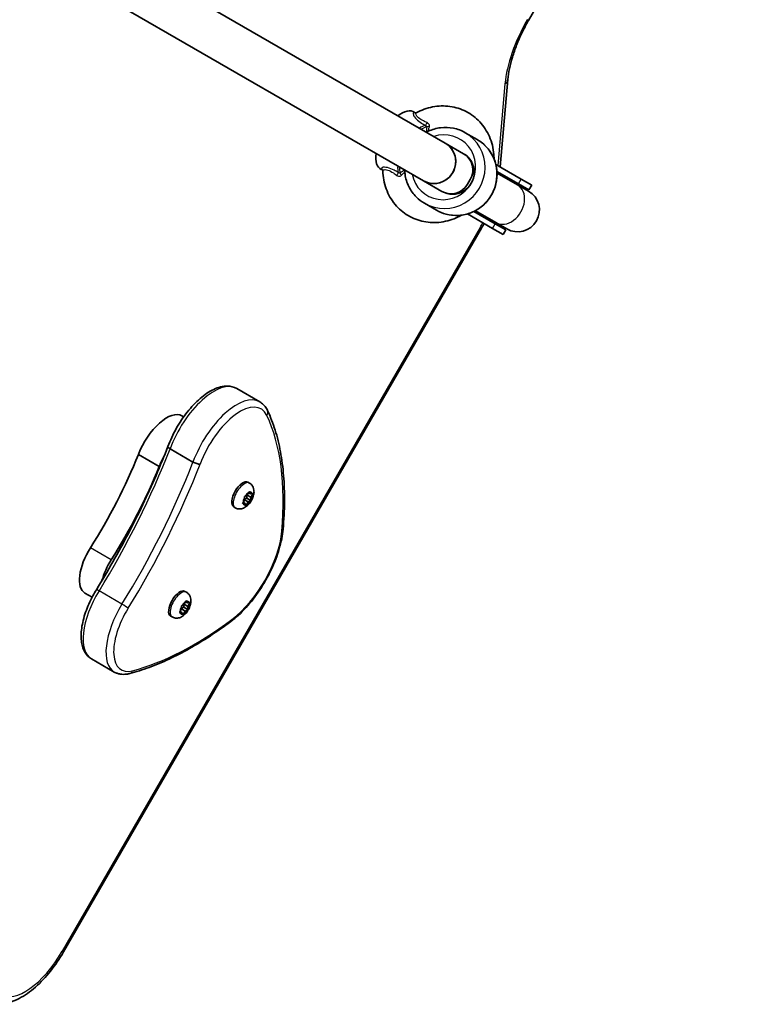
# Model space of a CAD drawing. Units: millimetres. Extents: x -3520 to 4905, y -3732 to 4285.
# Drawn here: x 2486 to 2751, y -1308 to -946 of the extents above; entities that cross this region are included whole.
import ezdxf

# ---------------------------------------------------------------- set-up
doc = ezdxf.new("R2010")
doc.units = ezdxf.units.MM
doc.layers.add('Widoczne (ISO)', color=7, linetype='Continuous', lineweight=35)
doc.layers.add('Widoczne wąskie (ISO)', color=7, linetype='Continuous', lineweight=25)

msp = doc.modelspace()

# ---------------------------------------------------------------- linework, layer by layer
at = {"layer": 'Widoczne (ISO)'}
for p, q in [((2673.06, -946.17), (2750.64, -811.81)), ((2453.45, -882.23), (2642.39, -991.31)), ((2445.45, -896.08), (2634.39, -1005.17)), ((2662.6, -1000.09), (2665.48, -967.86)), ((2631.42, -980.29), (2631.02, -979.98)), ((2654.16, -990.02), (2649.8, -987.5)), ((2642.39, -991.31), (2649.19, -995.24)), ((2649.19, -995.24), (2642.39, -991.31)), ((2670.32, -1004.55), (2661.05, -999.2)), ((2619.36, -1001.18), (2618.89, -1000.98)), ((2661.46, -1001.74), (2669.32, -1006.28)), ((2661.49, -1002.33), (2669.06, -1006.71)), ((2641.19, -1009.09), (2634.39, -1005.17)), ((2634.39, -1005.17), (2641.19, -1009.09)), ((2651.64, -1004.73), (2650.64, -1006.46)), ((2673.07, -1009.02), (2669.06, -1006.71)), ((2673.23, -1008.54), (2669.32, -1006.28)), ((2674.23, -1006.81), (2670.32, -1004.55)), ((2673.23, -1008.54), (2674.23, -1006.81)), ((2639.16, -1016.01), (2634.8, -1013.48)), ((2650.55, -1017.38), (2659.82, -1022.73)), ((2652.96, -1016.46), (2660.82, -1021)), ((2653.49, -1016.19), (2661.06, -1020.56)), ((2664.73, -1023.26), (2660.82, -1021)), ((2661.06, -1020.56), (2665.07, -1022.88)), ((2501.94, -1288.96), (2655.73, -1022.6)), ((2663.73, -1024.99), (2659.82, -1022.73)), ((2663.73, -1024.99), (2664.73, -1023.26)), ((2574.12, -1086.52), (2565.68, -1081.65)), ((2546.17, -1092.06), (2545.51, -1091.68)), ((2549.58, -1108.68), (2541.14, -1103.81)), ((2537.17, -1110.33), (2529.5, -1105.91)), ((2570.38, -1116.43), (2569.81, -1116.11)), ((2567.99, -1123.65), (2568.52, -1122.58)), ((2568.52, -1122.39), (2568.51, -1121.71)), ((2568.52, -1122.4), (2568.52, -1122.39)), ((2569.91, -1123.38), (2568.52, -1122.58)), ((2569.39, -1121.93), (2568.54, -1122.41)), ((2568.77, -1121.27), (2569.52, -1120.85)), ((2569.38, -1120.93), (2569.39, -1121.93)), ((2570.91, -1122.8), (2569.39, -1121.93)), ((2569.52, -1120.85), (2570.18, -1119.85)), ((2570.91, -1121.65), (2569.52, -1120.85)), ((2570.66, -1122.96), (2569.91, -1123.38)), ((2570.71, -1120.38), (2570.08, -1120.01)), ((2570.49, -1119.74), (2570.71, -1120.38)), ((2570.71, -1120.38), (2571.39, -1120.26)), ((2571.44, -1120.58), (2570.91, -1121.65)), ((2570.91, -1121.65), (2570.92, -1122.52)), ((2565.13, -1125.53), (2564.56, -1125.2)), ((2568.71, -1123.85), (2568.04, -1123.97)), ((2568.71, -1123.85), (2568.08, -1123.48)), ((2568.94, -1124.49), (2568.71, -1123.85)), ((2569.91, -1123.38), (2569.24, -1124.38)), ((2512.46, -1158.46), (2509.8, -1156.92)), ((2547.18, -1156.6), (2546.62, -1156.27)), ((2544.8, -1163.82), (2545.33, -1162.75)), ((2545.33, -1162.56), (2545.32, -1161.88)), ((2545.33, -1162.56), (2545.33, -1162.56)), ((2546.72, -1163.55), (2545.33, -1162.75)), ((2546.2, -1162.09), (2545.35, -1162.57)), ((2545.57, -1161.44), (2546.33, -1161.01)), ((2546.19, -1161.09), (2546.2, -1162.09)), ((2547.71, -1162.97), (2546.2, -1162.09)), ((2546.33, -1161.01), (2546.99, -1160.02)), ((2547.72, -1161.82), (2546.33, -1161.01)), ((2547.52, -1160.55), (2546.89, -1160.18)), ((2547.3, -1159.9), (2547.52, -1160.55)), ((2547.52, -1160.55), (2548.2, -1160.42)), ((2548.25, -1160.75), (2547.72, -1161.82)), ((2547.72, -1161.82), (2547.73, -1162.68)), ((2541.93, -1165.7), (2541.37, -1165.37)), ((2545.52, -1164.01), (2544.85, -1164.14)), ((2545.52, -1164.01), (2544.89, -1163.65)), ((2545.75, -1164.66), (2545.52, -1164.01)), ((2546.72, -1163.55), (2546.05, -1164.54)), ((2547.47, -1163.12), (2546.72, -1163.55)), ((2520.62, -1185.96), (2512.19, -1181.09))]:
    msp.add_line(p, q, dxfattribs=at)
for centre, radius, start, end in [((2669.07, -1015.95), 8, 240, 60), ((2668.98, -1015.9), 8.5, 60, 79.7499), ((2668.98, -1015.9), 8.5, 220.2501, 240)]:
    msp.add_arc(centre, radius, start, end, dxfattribs=at)
for centre, major_axis, ratio, start_param, end_param in [((2624.66, -990.31), (6.07, 10.52), 0.464007, 6.222911, 7.135243), ((2638.39, -998.24), (-4, -6.93), 0.980997, 0, 3.141593), ((2638.39, -998.24), (4, 6.93), 0.980997, 3.141593, 6.283185), ((2638.39, -998.24), (4, 6.93), 0.980997, 3.141593, 6.283185), ((2624.66, -990.31), (-6.07, -10.52), 0.464007, 5.431128, 6.34346), ((2645.19, -1002.16), (-4, -6.93), 0.980997, 0, 3.141593), ((2645.69, -1001.3), (3.5, 6.06), 0.980997, 4.712389, 6.283185), ((2644.69, -1003.03), (-3.5, -6.06), 0.980997, 0, 1.570796), ((2537.82, -1104.99), (7.69, 13.31), 0.464007, 0, 1.898833), ((2475.76, -1109.05), (50.66, 87.75), 0.464007, 4.624057, 5.008706), ((2545.49, -1109.42), (7.69, 13.31), 0.464007, 1.615498, 1.898833), ((2483.43, -1113.47), (50.66, 87.75), 0.464007, 4.624057, 5.008706), ((2567.18, -1120.65), (-2.62, -4.55), 0.464007, 3.141593, 6.283185), ((2568.43, -1122.56), (0.095, 0.164), 0.464007, 4.856588, 6.374189), ((2516.93, -1144.58), (-7.12, -12.34), 0.464007, 4.624057, 6.283185), ((2524.6, -1149.01), (7.12, 12.34), 0.464007, 1.482464, 2.094837), ((2543.99, -1160.82), (-2.63, -4.55), 0.464007, 3.141593, 6.283185), ((2545.24, -1162.73), (0.095, 0.164), 0.464007, 4.856588, 6.374189)]:
    msp.add_ellipse(centre, major_axis=major_axis, ratio=ratio, start_param=start_param, end_param=end_param, dxfattribs=at)
for points, knots in [([(2673.06, -946.17), (2672.21, -947.65), (2671.41, -949.16), (2669.95, -952.19), (2669.28, -953.71), (2668.09, -956.74), (2667.57, -958.24), (2666.69, -961.17), (2666.34, -962.59), (2665.79, -965.33), (2665.59, -966.64), (2665.48, -967.86)], [1.5707963, 1.5707963, 1.5707963, 1.5707963, 1.727876, 1.727876, 1.8849556, 1.8849556, 2.0420352, 2.0420352, 2.1991149, 2.1991149, 2.3561945, 2.3561945, 2.3561945, 2.3561945]), ([(2660.38, -997.15), (2660.37, -996.59), (2660.35, -996.04), (2660.11, -993.22), (2659.56, -990.99), (2657.78, -986.92), (2656.58, -985.07), (2653.66, -981.94), (2651.96, -980.65), (2648.23, -978.74), (2646.21, -978.11), (2642.03, -977.54), (2639.87, -977.61), (2635.66, -978.43), (2633.62, -979.18), (2631.72, -980.21)], [8.441464, 8.441464, 8.441464, 8.441464, 8.520027, 8.520027, 8.845192, 8.845192, 9.161136, 9.161136, 9.468323, 9.468323, 9.772673, 9.772673, 10.081837, 10.081837, 10.38939, 10.38939, 10.38939, 10.38939]), ([(2631.72, -980.21), (2631.63, -980.26), (2631.53, -980.28), (2631.4, -980.29), (2631.36, -980.28), (2631.35, -980.28), (2631.35, -980.28), (2631.35, -980.28)], [1.0030595, 1.0030595, 1.0030595, 1.0030595, 1.0647522, 1.0647522, 1.1264449, 1.1264449, 1.1439705, 1.1439705, 1.1439705, 1.1439705]), ([(2649.8, -987.5), (2648.44, -986.72), (2646.95, -986.15), (2643.86, -985.53), (2642.27, -985.47), (2639.13, -985.85), (2637.59, -986.3), (2635.93, -987.08), (2635.7, -987.2), (2635.47, -987.32)], [6.283185, 6.283185, 6.283185, 6.283185, 6.60095, 6.60095, 6.919175, 6.919175, 7.238573, 7.238573, 7.289715, 7.289715, 7.289715, 7.289715]), ([(2654.16, -990.02), (2655.53, -990.81), (2656.76, -991.82), (2658.84, -994.18), (2659.69, -995.53), (2660.93, -998.43), (2661.31, -999.99), (2661.57, -1003.16), (2661.45, -1004.77), (2660.71, -1007.88), (2660.09, -1009.38), (2658.41, -1012.12), (2657.35, -1013.35), (2654.91, -1015.43), (2653.53, -1016.27), (2650.57, -1017.47), (2649, -1017.83), (2645.84, -1018.03), (2644.25, -1017.88), (2641.48, -1017.14), (2640.28, -1016.65), (2639.16, -1016.01)], [6.283185, 6.283185, 6.283185, 6.283185, 6.60095, 6.60095, 6.919175, 6.919175, 7.238573, 7.238573, 7.559348, 7.559348, 7.881165, 7.881165, 8.203323, 8.203323, 8.525005, 8.525005, 8.845551, 8.845551, 9.164709, 9.164709, 9.424778, 9.424778, 9.424778, 9.424778]), ([(2619.31, -1001.12), (2619.31, -1001.12), (2619.32, -1001.12), (2619.33, -1001.13), (2619.35, -1001.16), (2619.41, -1001.28), (2619.44, -1001.37), (2619.44, -1001.47)], [1.3215269, 1.3215269, 1.3215269, 1.3215269, 1.3390545, 1.3390545, 1.4007477, 1.4007477, 1.4624409, 1.4624409, 1.4624409, 1.4624409]), ([(2619.44, -1001.47), (2619.5, -1003.77), (2619.92, -1006.04), (2621.46, -1010.24), (2622.55, -1012.18), (2625.29, -1015.5), (2626.91, -1016.9), (2630.52, -1019.05), (2632.5, -1019.8), (2636.62, -1020.62), (2638.77, -1020.68), (2643.06, -1020.1), (2645.2, -1019.44), (2647.62, -1018.27), (2648.03, -1018.06), (2648.44, -1017.83)], [5.318573, 5.318573, 5.318573, 5.318573, 5.645091, 5.645091, 5.962843, 5.962843, 6.271318, 6.271318, 6.57559, 6.57559, 6.883407, 6.883407, 7.199991, 7.199991, 7.266499, 7.266499, 7.266499, 7.266499]), ([(2627.47, -1001.17), (2627.49, -1001.7), (2627.54, -1002.23), (2627.83, -1004.33), (2628.3, -1005.87), (2629.71, -1008.72), (2630.64, -1010.02), (2632.65, -1012.05), (2633.68, -1012.84), (2634.8, -1013.48)], [8.418248, 8.418248, 8.418248, 8.418248, 8.525005, 8.525005, 8.845551, 8.845551, 9.164709, 9.164709, 9.424778, 9.424778, 9.424778, 9.424778]), ([(2540.36, -1102.97), (2541.18, -1100.74), (2542.22, -1098.5), (2544.64, -1094.2), (2546.02, -1092.15), (2548.98, -1088.42), (2550.57, -1086.73), (2553.85, -1083.89), (2555.54, -1082.75), (2558.92, -1081.14), (2560.62, -1080.69), (2563.47, -1080.75), (2564.65, -1081.05), (2565.68, -1081.65)], [5.388802, 5.388802, 5.388802, 5.388802, 5.721681, 5.721681, 6.052441, 6.052441, 6.384796, 6.384796, 6.722824, 6.722824, 7.064338, 7.064338, 7.314111, 7.314111, 7.314111, 7.314111]), ([(2577.03, -1089.78), (2576.9, -1089.5), (2576.76, -1089.24), (2576.45, -1088.73), (2576.28, -1088.48), (2575.91, -1088.02), (2575.72, -1087.8), (2575.3, -1087.38), (2575.08, -1087.19), (2574.62, -1086.83), (2574.37, -1086.66), (2574.12, -1086.52)], [4.9431115, 4.9431115, 4.9431115, 4.9431115, 5.004941, 5.004941, 5.0667706, 5.0667706, 5.1286001, 5.1286001, 5.1904296, 5.1904296, 5.2522592, 5.2522592, 5.2522592, 5.2522592]), ([(2582.75, -1133.35), (2583.05, -1129.88), (2583.22, -1126.5), (2583.27, -1119.94), (2583.17, -1116.77), (2582.68, -1110.67), (2582.3, -1107.74), (2581.26, -1102.13), (2580.61, -1099.46), (2579.02, -1094.4), (2578.09, -1092.01), (2577.03, -1089.78)], [4.4708907, 4.4708907, 4.4708907, 4.4708907, 4.5653349, 4.5653349, 4.659779, 4.659779, 4.7542232, 4.7542232, 4.8486673, 4.8486673, 4.9431115, 4.9431115, 4.9431115, 4.9431115]), ([(2514.04, -1155.66), (2516.13, -1152.28), (2518.16, -1148.86), (2522.09, -1141.94), (2523.99, -1138.45), (2527.66, -1131.42), (2529.43, -1127.88), (2532.81, -1120.78), (2534.43, -1117.22), (2537.52, -1110.09), (2538.98, -1106.52), (2540.36, -1102.97)], [3.6188886, 3.6188886, 3.6188886, 3.6188886, 3.6958398, 3.6958398, 3.7727909, 3.7727909, 3.849742, 3.849742, 3.9266931, 3.9266931, 4.0036347, 4.0036347, 4.0036347, 4.0036347]), ([(2540.36, -1102.97), (2540.34, -1103.02), (2540.34, -1103.08), (2540.42, -1103.24), (2540.51, -1103.35), (2540.77, -1103.58), (2540.94, -1103.7), (2541.14, -1103.81)], [-0.2129821, -0.2129821, -0.2129821, -0.2129821, -0.1562445, -0.1562445, -0.0781197, -0.0781197, 0, 0, 0, 0]), ([(2552.2, -1109.43), (2552.2, -1109.43), (2552.2, -1109.43), (2552.05, -1109.45), (2551.86, -1109.44), (2551.44, -1109.39), (2551.21, -1109.34), (2550.73, -1109.2), (2550.48, -1109.11), (2550, -1108.91), (2549.78, -1108.8), (2549.58, -1108.68)], [-0.3151736, -0.3151736, -0.3151736, -0.3151736, -0.313953, -0.313953, -0.2343795, -0.2343795, -0.1562445, -0.1562445, -0.0781197, -0.0781197, 0, 0, 0, 0]), ([(2570.38, -1116.43), (2570.68, -1116.61), (2570.96, -1116.84), (2571.42, -1117.37), (2571.59, -1117.67), (2571.88, -1118.32), (2571.96, -1118.67), (2572.06, -1119.48), (2572.04, -1119.92), (2571.89, -1120.93), (2571.72, -1121.47), (2571.28, -1122.5), (2571.01, -1122.98), (2570.4, -1123.88), (2570.05, -1124.29), (2569.23, -1125.06), (2568.75, -1125.41), (2567.9, -1125.76), (2567.65, -1125.84), (2566.97, -1125.97), (2566.5, -1125.99), (2565.7, -1125.8), (2565.4, -1125.69), (2565.13, -1125.53)], [4.712389, 4.712389, 4.712389, 4.712389, 4.869812, 4.869812, 5.041473, 5.041473, 5.260728, 5.260728, 5.584523, 5.584523, 6.02652, 6.02652, 6.449677, 6.449677, 6.868488, 6.868488, 7.313371, 7.313371, 7.473178, 7.473178, 7.713236, 7.713236, 7.853982, 7.853982, 7.853982, 7.853982]), ([(2563.54, -1167.35), (2565.43, -1165.95), (2567.3, -1164.23), (2570.89, -1160.3), (2572.61, -1158.08), (2575.75, -1153.36), (2577.17, -1150.85), (2579.59, -1145.74), (2580.59, -1143.15), (2582.07, -1138.1), (2582.55, -1135.65), (2582.75, -1133.35)], [2.930886, 2.930886, 2.930886, 2.930886, 3.238887, 3.238887, 3.546888, 3.546888, 3.854889, 3.854889, 4.16289, 4.16289, 4.470891, 4.470891, 4.470891, 4.470891]), ([(2512.19, -1181.09), (2511.24, -1180.54), (2510.46, -1179.75), (2509.2, -1177.73), (2508.78, -1176.45), (2508.33, -1173.47), (2508.36, -1171.7), (2508.88, -1167.95), (2509.37, -1165.97), (2510.77, -1161.95), (2511.67, -1159.91), (2513.15, -1157.17), (2513.58, -1156.41), (2514.04, -1155.66)], [4.172519, 4.172519, 4.172519, 4.172519, 4.415637, 4.415637, 4.698268, 4.698268, 5.024942, 5.024942, 5.351616, 5.351616, 5.67829, 5.67829, 5.805889, 5.805889, 5.805889, 5.805889]), ([(2547.18, -1156.6), (2547.49, -1156.78), (2547.77, -1157.01), (2548.23, -1157.54), (2548.4, -1157.83), (2548.69, -1158.48), (2548.77, -1158.84), (2548.87, -1159.65), (2548.85, -1160.09), (2548.69, -1161.09), (2548.53, -1161.64), (2548.09, -1162.67), (2547.82, -1163.15), (2547.21, -1164.04), (2546.86, -1164.46), (2546.04, -1165.23), (2545.56, -1165.58), (2544.71, -1165.93), (2544.46, -1166.01), (2543.78, -1166.14), (2543.31, -1166.15), (2542.51, -1165.97), (2542.21, -1165.85), (2541.93, -1165.7)], [4.712389, 4.712389, 4.712389, 4.712389, 4.869812, 4.869812, 5.041473, 5.041473, 5.260728, 5.260728, 5.584523, 5.584523, 6.02652, 6.02652, 6.449677, 6.449677, 6.868488, 6.868488, 7.313371, 7.313371, 7.473178, 7.473178, 7.713236, 7.713236, 7.853982, 7.853982, 7.853982, 7.853982]), ([(2526.32, -1186.51), (2528.66, -1185.9), (2531.04, -1185.15), (2535.87, -1183.37), (2538.31, -1182.35), (2543.25, -1180.04), (2545.75, -1178.75), (2550.78, -1175.92), (2553.32, -1174.38), (2558.41, -1171.05), (2560.97, -1169.26), (2563.54, -1167.35)], [2.5410971, 2.5410971, 2.5410971, 2.5410971, 2.619055, 2.619055, 2.6970128, 2.6970128, 2.7749706, 2.7749706, 2.8529284, 2.8529284, 2.9308862, 2.9308862, 2.9308862, 2.9308862]), ([(2520.62, -1185.96), (2520.96, -1186.15), (2521.31, -1186.31), (2522.04, -1186.57), (2522.41, -1186.67), (2523.18, -1186.79), (2523.56, -1186.83), (2524.35, -1186.83), (2524.74, -1186.8), (2525.53, -1186.7), (2525.93, -1186.62), (2526.32, -1186.51)], [2.1106665, 2.1106665, 2.1106665, 2.1106665, 2.1967527, 2.1967527, 2.2828388, 2.2828388, 2.3689249, 2.3689249, 2.455011, 2.455011, 2.5410971, 2.5410971, 2.5410971, 2.5410971]), ([(2501.94, -1288.96), (2500.5, -1291.45), (2498.89, -1293.84), (2495.4, -1298.2), (2493.54, -1300.19), (2489.68, -1303.59), (2487.68, -1305.01), (2483.56, -1307.15), (2481.44, -1307.88), (2477.24, -1308.24), (2475.16, -1307.95), (2473.1, -1306.94), (2472.89, -1306.83), (2472.68, -1306.71)], [1.570796, 1.570796, 1.570796, 1.570796, 1.884956, 1.884956, 2.199115, 2.199115, 2.513274, 2.513274, 2.827433, 2.827433, 3.109063, 3.109063, 3.141593, 3.141593, 3.141593, 3.141593])]:
    msp.add_open_spline(points, degree=3, knots=knots, dxfattribs=at)
for points in [[(2656.67, -1020.91), (2656.36, -1021.48), (2656.05, -1022.04), (2655.73, -1022.6)], [(2570.18, -1119.85), (2570.26, -1119.75), (2570.33, -1119.63), (2570.4, -1119.51)], [(2570.4, -1119.51), (2570.43, -1119.59), (2570.46, -1119.67), (2570.49, -1119.74)], [(2568.49, -1121.41), (2568.59, -1121.37), (2568.68, -1121.32), (2568.77, -1121.27)], [(2568.51, -1121.71), (2568.51, -1121.62), (2568.51, -1121.52), (2568.49, -1121.41)], [(2570.91, -1122.8), (2570.83, -1122.86), (2570.75, -1122.91), (2570.66, -1122.96)], [(2570.92, -1122.52), (2570.92, -1122.61), (2570.91, -1122.71), (2570.91, -1122.8)], [(2571.39, -1120.26), (2571.46, -1120.24), (2571.53, -1120.23), (2571.6, -1120.2)], [(2571.6, -1120.2), (2571.55, -1120.34), (2571.49, -1120.46), (2571.44, -1120.58)], [(2567.8, -1124.01), (2567.87, -1123.89), (2567.93, -1123.77), (2567.99, -1123.65)], [(2568.04, -1123.97), (2567.97, -1123.99), (2567.89, -1124), (2567.8, -1124.01)], [(2569, -1124.7), (2568.99, -1124.64), (2568.97, -1124.56), (2568.94, -1124.49)], [(2569.24, -1124.38), (2569.17, -1124.48), (2569.09, -1124.59), (2569, -1124.7)], [(2545.3, -1161.58), (2545.4, -1161.53), (2545.49, -1161.49), (2545.57, -1161.44)], [(2545.32, -1161.88), (2545.32, -1161.79), (2545.32, -1161.68), (2545.3, -1161.58)], [(2546.99, -1160.02), (2547.07, -1159.91), (2547.14, -1159.8), (2547.21, -1159.68)], [(2547.21, -1159.68), (2547.24, -1159.76), (2547.27, -1159.83), (2547.3, -1159.9)], [(2547.71, -1162.97), (2547.64, -1163.03), (2547.55, -1163.08), (2547.47, -1163.12)], [(2547.73, -1162.68), (2547.73, -1162.78), (2547.72, -1162.87), (2547.71, -1162.97)], [(2548.2, -1160.42), (2548.27, -1160.41), (2548.34, -1160.39), (2548.41, -1160.37)], [(2548.41, -1160.37), (2548.36, -1160.5), (2548.3, -1160.63), (2548.25, -1160.75)], [(2544.61, -1164.18), (2544.68, -1164.06), (2544.74, -1163.94), (2544.8, -1163.82)], [(2544.85, -1164.14), (2544.78, -1164.15), (2544.7, -1164.17), (2544.61, -1164.18)], [(2545.81, -1164.87), (2545.8, -1164.8), (2545.78, -1164.73), (2545.75, -1164.66)], [(2546.05, -1164.54), (2545.98, -1164.65), (2545.9, -1164.76), (2545.81, -1164.87)]]:
    msp.add_open_spline(points, degree=3, dxfattribs=at)
at = {"layer": 'Widoczne wąskie (ISO)'}
for p, q in [((2673.06, -946.17), (2672.59, -945.9)), ((2664.4, -969.54), (2661.71, -999.58)), ((2669.32, -1006.28), (2670.32, -1004.55)), ((2659.82, -1022.73), (2660.82, -1021)), ((2655.26, -1022.33), (2501.47, -1288.69)), ((2655.73, -1022.6), (2655.26, -1022.33)), ((2519.52, -1144.63), (2511.85, -1140.2)), ((2523.44, -1161.01), (2515.01, -1156.14)), ((2501.94, -1288.96), (2501.47, -1288.69))]:
    msp.add_line(p, q, dxfattribs=at)
for centre, major_axis, ratio, start_param, end_param in [((2686.56, -953.96), (-17.37, -30.09), 0.464007, 4.712389, 5.497787), ((2660.75, -967.44), (4.73, -0.42), 0.626377, 5.645612, 6.283185), ((2631.99, -994.54), (-5.53, -9.57), 0.464007, 3.58205, 3.90292), ((2632.33, -994.74), (5.28, 9.14), 0.464007, 0.381064, 0.710568), ((2635.47, -983.97), (-0.485, -0.875), 0.183022, 0.450675, 1.877051), ((2636.42, -985.79), (-0.984, 0.18), 0.53934, 4.632597, 5.6996), ((2641.79, -1000.2), (6, 10.39), 0.980997, 2.300524, 7.124254), ((2642.3, -1000.49), (-7.5, -12.99), 0.980997, 0, 3.141593), ((2646.66, -1003.01), (7.5, 12.99), 0.980997, 3.141593, 6.283185), ((2631.99, -994.54), (-5.53, -9.57), 0.464007, 5.521858, 5.842728), ((2624.57, -1002.84), (-0.515, -0.857), 0.183022, 1.264542, 2.690918), ((2632.33, -994.74), (-5.28, -9.14), 0.464007, 5.572618, 5.902122), ((2626.63, -1002.76), (-0.648, 0.762), 0.53934, 0.583585, 1.650588), ((2665.06, -1013.64), (-4, -6.93), 0.752809, 0, 3.141593), ((2665.07, -1013.64), (4.25, 7.36), 0.757593, 0, 0.344701), ((2645.11, -1016.47), (-12.63, -21.87), 0.464007, 1.570796, 1.647164), ((2665.07, -1013.64), (-4.25, -7.36), 0.757593, 5.938484, 6.283185), ((2553.99, -1101.88), (11.68, 20.24), 0.464007, 0, 1.924591), ((2562.43, -1106.76), (11.68, 20.24), 0.464007, 0, 1.924591), ((2563.97, -1107.64), (10.68, 18.51), 0.464007, 5.974038, 8.209223), ((2575.22, -1090.64), (1.81, 0.86), 0.843837, 5.238597, 6.283185), ((2492.7, -1197.47), (70.22, 121.62), 0.464007, 5.501817, 5.974038), ((2458.05, -1112.14), (77.01, 133.39), 0.464007, 4.649815, 5.034463), ((2466.49, -1117.01), (-77.01, -133.39), 0.464007, 1.508222, 1.892871), ((2468.02, -1117.89), (78.01, 135.12), 0.464007, 4.649815, 5.034672), ((2567.75, -1120.98), (2.62, 4.55), 0.464007, 0, 3.141593), ((2569.71, -1122.12), (1.34, 2.33), 0.464007, 5.854138, 6.712232), ((2569.71, -1122.12), (1.35, 2.33), 0.464007, 1.665348, 2.523442), ((2569.71, -1122.12), (1.34, 2.33), 0.464007, 0.618151, 1.476245), ((2569.71, -1122.12), (-1.34, -2.33), 0.464007, 0.618151, 1.476245), ((2569.71, -1122.12), (-1.35, -2.33), 0.464007, 1.665348, 2.523442), ((2569.71, -1122.12), (-1.34, -2.33), 0.464007, 5.854138, 6.712232), ((2565.15, -1146.2), (-13.44, -23.27), 0.464007, 0.82022, 2.360224), ((2580.76, -1133.18), (1.99, -0.17), 0.628897, 5.643676, 6.283185), ((2515.75, -1156.71), (-1.7, 1.05), 0.055394, 5.195708, 6.283185), ((2523.02, -1162.33), (-10.83, -18.76), 0.464007, 4.649815, 6.283185), ((2544.56, -1161.15), (2.62, 4.55), 0.464007, 0, 3.141593), ((2531.45, -1167.2), (-10.83, -18.76), 0.464007, 4.649815, 6.283185), ((2532.99, -1168.09), (-9.83, -17.03), 0.464007, 4.649815, 6.713616), ((2524.18, -1161.58), (1.7, -1.05), 0.055394, 0.483319, 2.054115), ((2546.52, -1162.28), (1.35, 2.33), 0.464007, 1.665348, 2.523442), ((2546.52, -1162.28), (1.34, 2.33), 0.464007, 0.618151, 1.476245), ((2546.52, -1162.28), (1.34, 2.33), 0.464007, 5.854138, 6.712232), ((2546.52, -1162.28), (-1.35, -2.33), 0.464007, 1.665348, 2.523442), ((2571.07, -1050.69), (-76.25, -132.06), 0.464007, 0.430431, 0.82022), ((2546.52, -1162.28), (-1.34, -2.33), 0.464007, 5.854138, 6.712232), ((2546.52, -1162.28), (-1.34, -2.33), 0.464007, 0.618151, 1.476245), ((2562.35, -1165.75), (1.19, -1.61), 0.604191, 0, 0.621566), ((2525.82, -1184.58), (0.51, -1.93), 0.805031, 0, 0.898137), ((2491.33, -1282.83), (-12.62, -21.87), 0.464007, 0, 1.570796)]:
    msp.add_ellipse(centre, major_axis=major_axis, ratio=ratio, start_param=start_param, end_param=end_param, dxfattribs=at)
for points, knots in [([(2631.39, -980.29), (2631.09, -980.11), (2630.86, -980.07), (2630.57, -980.29), (2630.55, -980.59), (2630.9, -981.43), (2631.28, -981.96), (2632.34, -982.99), (2633, -983.49), (2634.16, -984.25), (2634.62, -984.52), (2635.1, -984.79)], [-1.237166, -1.237166, -1.237166, -1.237166, -0.997366, -0.997366, -0.719011, -0.719011, -0.43906, -0.43906, -0.168869, -0.168869, 0, 0, 0, 0]), ([(2635.76, -983.79), (2635.29, -983.59), (2634.84, -983.39), (2633.72, -982.83), (2633.1, -982.45), (2632.13, -981.65), (2631.81, -981.23), (2631.53, -980.55), (2631.56, -980.3), (2631.71, -980.21), (2631.72, -980.21), (2631.72, -980.21)], [0, 0, 0, 0, 0.168869, 0.168869, 0.43906, 0.43906, 0.719011, 0.719011, 0.997366, 0.997366, 1.00306, 1.00306, 1.00306, 1.00306]), ([(2635.1, -984.79), (2635.12, -984.8), (2635.14, -984.81), (2635.26, -984.86), (2635.34, -984.92), (2635.47, -985.04), (2635.52, -985.09), (2635.59, -985.19), (2635.61, -985.23), (2635.64, -985.3), (2635.65, -985.32), (2635.66, -985.35)], [-0.2287866, -0.2287866, -0.2287866, -0.2287866, -0.2114947, -0.2114947, -0.1340459, -0.1340459, -0.07447, -0.07447, -0.0286423, -0.0286423, 0, 0, 0, 0]), ([(2635.66, -985.35), (2635.58, -985.77), (2635.53, -986.18), (2635.52, -986.81), (2635.53, -987.05), (2635.57, -987.27)], [-0.939685, -0.939685, -0.939685, -0.939685, -0.7860292, -0.7860292, -0.6820934, -0.6820934, -0.6820934, -0.6820934]), ([(2636.6, -985.27), (2636.62, -985.21), (2636.63, -985.14), (2636.65, -984.95), (2636.64, -984.84), (2636.57, -984.58), (2636.5, -984.43), (2636.28, -984.12), (2636.11, -983.97), (2635.86, -983.83), (2635.81, -983.81), (2635.76, -983.79)], [0, 0, 0, 0, 0.0286423, 0.0286423, 0.07447, 0.07447, 0.1340459, 0.1340459, 0.2114947, 0.2114947, 0.2287866, 0.2287866, 0.2287866, 0.2287866]), ([(2636.26, -986.93), (2636.26, -986.74), (2636.28, -986.54), (2636.38, -985.99), (2636.48, -985.64), (2636.6, -985.27)], [0.6855823, 0.6855823, 0.6855823, 0.6855823, 0.7860292, 0.7860292, 0.939685, 0.939685, 0.939685, 0.939685]), ([(2625.1, -1002.11), (2624.63, -1001.83), (2624.15, -1001.56), (2622.82, -1000.89), (2621.96, -1000.54), (2620.33, -1000.14), (2619.62, -1000.16), (2618.87, -1000.46), (2618.81, -1000.72), (2619.15, -1001.03), (2619.24, -1001.09), (2619.34, -1001.15)], [-2.465477, -2.465477, -2.465477, -2.465477, -2.2961, -2.2961, -1.991487, -1.991487, -1.648597, -1.648597, -1.311532, -1.311532, -1.228335, -1.228335, -1.228335, -1.228335]), ([(2619.44, -1001.47), (2619.44, -1001.36), (2619.52, -1001.25), (2619.98, -1001.04), (2620.56, -1001.03), (2621.9, -1001.46), (2622.62, -1001.84), (2623.75, -1002.58), (2624.16, -1002.88), (2624.57, -1003.19)], [1.462441, 1.462441, 1.462441, 1.462441, 1.648597, 1.648597, 1.991487, 1.991487, 2.2961, 2.2961, 2.465477, 2.465477, 2.465477, 2.465477]), ([(2624.57, -1003.19), (2624.64, -1003.25), (2624.72, -1003.3), (2625.04, -1003.46), (2625.29, -1003.51), (2625.71, -1003.49), (2625.88, -1003.44), (2626.11, -1003.31), (2626.2, -1003.25), (2626.27, -1003.17)], [0, 0, 0, 0, 0.03171, 0.03171, 0.1192996, 0.1192996, 0.1866762, 0.1866762, 0.2287866, 0.2287866, 0.2287866, 0.2287866]), ([(2625.86, -1002.32), (2625.82, -1002.33), (2625.78, -1002.33), (2625.67, -1002.34), (2625.59, -1002.33), (2625.41, -1002.29), (2625.3, -1002.25), (2625.17, -1002.16), (2625.13, -1002.14), (2625.1, -1002.11)], [-0.2287866, -0.2287866, -0.2287866, -0.2287866, -0.1866762, -0.1866762, -0.1192996, -0.1192996, -0.03171, -0.03171, 0, 0, 0, 0]), ([(2627.48, -1001.28), (2627.45, -1001.29), (2627.42, -1001.3), (2626.9, -1001.51), (2626.38, -1001.87), (2625.86, -1002.32)], [-0.2575972, -0.2575972, -0.2575972, -0.2575972, -0.2432916, -0.2432916, 0, 0, 0, 0]), ([(2626.27, -1003.17), (2626.67, -1002.71), (2627.09, -1002.32), (2627.49, -1002.07), (2627.51, -1002.06), (2627.53, -1002.05)], [0, 0, 0, 0, 0.2432916, 0.2432916, 0.2541082, 0.2541082, 0.2541082, 0.2541082])]:
    msp.add_open_spline(points, degree=3, knots=knots, dxfattribs=at)

doc.saveas('drawing.dxf')
